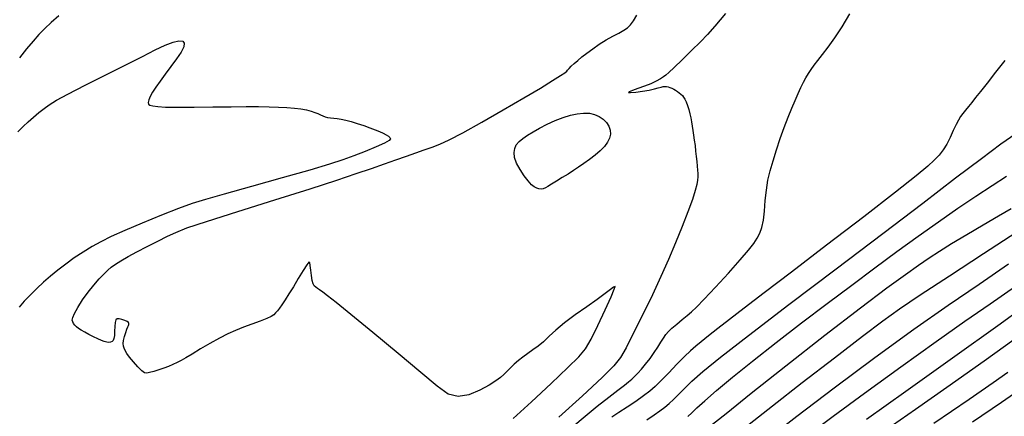
# Model space of a CAD drawing. Extents: x 354349 to 357549, y 1045752 to 1048752.
# Drawn here: x 356857 to 357044, y 1047037 to 1047112 of the extents above; entities that cross this region are included whole.
import ezdxf

# ---------------------------------------------------------------- set-up
doc = ezdxf.new("R2010")
doc.units = 0
doc.header["$MEASUREMENT"] = 0
doc.layers.add('INDEX', color=1, linetype='CONTINUOUS')
doc.layers.add('INTER', color=33, linetype='CONTINUOUS')

msp = doc.modelspace()

# ---------------------------------------------------------------- linework, layer by layer
at = {"layer": 'INDEX', "linetype": 'CONTINUOUS', "flags": 128}
for points in [[(356863.96, 1047113.03), (356862.49, 1047111.78), (356862.49, 1047111.78), (356861.26, 1047110.64), (356860.16, 1047109.5), (356859.05, 1047108.25), (356859.05, 1047108.25), (356857.8, 1047106.77), (356856.47, 1047105.09)], [(356950.4, 1047036.49), (356953.84, 1047039.65), (356957.59, 1047043.17), (356960.81, 1047046.21), (356960.81, 1047046.21), (356962.88, 1047048.22), (356964.15, 1047049.73), (356965.21, 1047051.54), (356965.21, 1047051.54), (356966.51, 1047054.19), (356967.88, 1047057.16), (356969, 1047059.65), (356969, 1047059.65), (356969.62, 1047061.08), (356969.76, 1047061.58), (356969.49, 1047061.47), (356969.49, 1047061.47), (356968.89, 1047061), (356967.89, 1047060.23), (356966.39, 1047059.14), (356966.39, 1047059.14), (356964.39, 1047057.75), (356962.18, 1047056.21), (356960.12, 1047054.68), (356960.12, 1047054.68), (356958.5, 1047053.3), (356957.24, 1047052.11), (356956.16, 1047051.09), (356956.16, 1047051.09), (356955.13, 1047050.25), (356954.13, 1047049.52), (356953.16, 1047048.85), (356953.16, 1047048.85), (356952.23, 1047048.17), (356951.37, 1047047.49), (356950.58, 1047046.81), (356950.58, 1047046.81), (356949.87, 1047046.13), (356949.23, 1047045.48), (356948.61, 1047044.87), (356948.61, 1047044.87), (356947.97, 1047044.29), (356947.11, 1047043.65), (356945.84, 1047042.85), (356945.84, 1047042.85), (356944.04, 1047041.87), (356941.95, 1047041.01), (356939.89, 1047040.66), (356938.03, 1047041.14), (356935.9, 1047042.63), (356932.84, 1047045.21), (356932.84, 1047045.21), (356928.52, 1047048.84), (356923.71, 1047052.82), (356919.49, 1047056.27), (356919.49, 1047056.27), (356916.68, 1047058.55), (356915.06, 1047059.83), (356914.15, 1047060.51), (356914.15, 1047060.51), (356913.55, 1047060.94), (356913.13, 1047061.23), (356912.82, 1047061.47), (356912.82, 1047061.47), (356912.55, 1047061.73), (356912.33, 1047062.12), (356912.14, 1047062.75), (356912.14, 1047062.75), (356911.99, 1047063.66), (356911.88, 1047064.68), (356911.79, 1047065.57), (356911.79, 1047065.57), (356911.71, 1047066.13), (356911.53, 1047066.21), (356911.12, 1047065.72), (356911.12, 1047065.72), (356910.41, 1047064.61), (356909.51, 1047063.11), (356908.57, 1047061.55), (356908.57, 1047061.55), (356907.72, 1047060.17), (356907, 1047059.04), (356906.4, 1047058.13), (356906.4, 1047058.13), (356905.91, 1047057.45), (356905.52, 1047056.94), (356905.19, 1047056.55), (356905.19, 1047056.55), (356904.84, 1047056.21), (356904.34, 1047055.88), (356903.51, 1047055.48), (356903.51, 1047055.48), (356902.23, 1047054.98), (356900.68, 1047054.42), (356899.07, 1047053.83), (356899.07, 1047053.83), (356897.57, 1047053.24), (356896.09, 1047052.58), (356894.5, 1047051.78), (356894.5, 1047051.78), (356892.7, 1047050.77), (356890.88, 1047049.71), (356889.29, 1047048.75), (356889.29, 1047048.75), (356888.09, 1047048.05), (356887.2, 1047047.54), (356886.45, 1047047.13), (356886.45, 1047047.13), (356885.67, 1047046.75), (356884.84, 1047046.39), (356883.94, 1047046.04), (356883.94, 1047046.04), (356882.96, 1047045.72), (356882.01, 1047045.44), (356881.23, 1047045.22), (356881.23, 1047045.22), (356880.69, 1047045.11), (356880.25, 1047045.19), (356879.72, 1047045.57), (356879.72, 1047045.57), (356878.98, 1047046.31), (356878.14, 1047047.24), (356877.39, 1047048.14), (356877.39, 1047048.14), (356876.87, 1047048.85), (356876.55, 1047049.39), (356876.36, 1047049.84), (356876.36, 1047049.84), (356876.24, 1047050.27), (356876.2, 1047050.75), (356876.27, 1047051.34), (356876.27, 1047051.34), (356876.45, 1047052.06), (356876.69, 1047052.82), (356876.92, 1047053.47), (356876.92, 1047053.47), (356877.09, 1047053.92), (356877.2, 1047054.2), (356877.26, 1047054.39), (356877.26, 1047054.39), (356877.27, 1047054.56), (356877.18, 1047054.73), (356876.93, 1047054.92), (356876.93, 1047054.92), (356876.48, 1047055.14), (356875.93, 1047055.33), (356875.41, 1047055.46), (356875.03, 1047055.44), (356874.79, 1047055.23), (356874.66, 1047054.75), (356874.66, 1047054.75), (356874.6, 1047053.98), (356874.57, 1047053.08), (356874.53, 1047052.26), (356874.53, 1047052.26), (356874.44, 1047051.68), (356874.29, 1047051.31), (356874.08, 1047051.1), (356874.08, 1047051.1), (356873.81, 1047050.98), (356873.47, 1047050.94), (356873.08, 1047050.98), (356873.08, 1047050.98), (356872.6, 1047051.1), (356872.04, 1047051.31), (356871.35, 1047051.62), (356871.35, 1047051.62), (356870.53, 1047052.02), (356869.67, 1047052.47), (356868.87, 1047052.91), (356868.87, 1047052.91), (356868.22, 1047053.29), (356867.72, 1047053.62), (356867.32, 1047053.94), (356867.32, 1047053.94), (356867, 1047054.25), (356866.76, 1047054.55), (356866.59, 1047054.86), (356866.59, 1047054.86), (356866.51, 1047055.19), (356866.59, 1047055.67), (356866.92, 1047056.45), (356866.92, 1047056.45), (356867.57, 1047057.61), (356868.46, 1047059.02), (356869.51, 1047060.49), (356869.51, 1047060.49), (356870.6, 1047061.85), (356871.65, 1047063.03), (356872.56, 1047063.98), (356872.56, 1047063.98), (356873.28, 1047064.69), (356873.94, 1047065.25), (356874.72, 1047065.81), (356874.72, 1047065.81), (356875.76, 1047066.47), (356877.12, 1047067.26), (356878.79, 1047068.18), (356878.79, 1047068.18), (356880.77, 1047069.2), (356882.8, 1047070.23), (356884.63, 1047071.13), (356884.63, 1047071.13), (356886.19, 1047071.88), (356888.32, 1047072.71), (356892.04, 1047073.97), (356892.04, 1047073.97), (356898, 1047075.86), (356905.07, 1047078.07), (356911.74, 1047080.17), (356911.74, 1047080.17), (356916.84, 1047081.81), (356920.54, 1047083.05), (356923.4, 1047084.04), (356923.4, 1047084.04), (356925.88, 1047084.9), (356928.09, 1047085.67), (356930.06, 1047086.35), (356930.06, 1047086.35), (356931.84, 1047086.98), (356933.45, 1047087.56), (356934.94, 1047088.1), (356934.94, 1047088.1), (356936.41, 1047088.67), (356938.22, 1047089.49), (356940.81, 1047090.82), (356940.81, 1047090.82), (356944.4, 1047092.81), (356948.5, 1047095.16), (356952.41, 1047097.44), (356952.41, 1047097.44), (356955.57, 1047099.32), (356957.89, 1047100.73), (356959.41, 1047101.69), (356959.41, 1047101.69), (356960.21, 1047102.22), (356960.56, 1047102.51), (356960.74, 1047102.72), (356960.74, 1047102.72), (356961.02, 1047103.04), (356961.43, 1047103.46), (356961.97, 1047103.97), (356961.97, 1047103.97), (356962.65, 1047104.56), (356963.46, 1047105.23), (356964.42, 1047105.98), (356965.54, 1047106.81), (356966.77, 1047107.66), (356968.05, 1047108.46), (356968.05, 1047108.46), (356969.32, 1047109.17), (356970.48, 1047109.78), (356971.44, 1047110.3), (356971.44, 1047110.3), (356972.16, 1047110.78), (356972.73, 1047111.34), (356973.28, 1047112.11), (356973.28, 1047112.11), (356973.91, 1047113.19)], [(356983.61, 1047036.85), (356984.36, 1047037.56), (356985.33, 1047038.49), (356986.82, 1047039.86), (356986.82, 1047039.86), (356989.09, 1047041.81), (356992.13, 1047044.34), (356995.93, 1047047.4), (356995.93, 1047047.4), (357000.4, 1047050.91), (357005.25, 1047054.65), (357010.13, 1047058.37), (357010.13, 1047058.37), (357014.78, 1047061.87), (357019.19, 1047065.14), (357023.39, 1047068.22), (357023.39, 1047068.22), (357027.43, 1047071.15), (357031.3, 1047073.9), (357034.97, 1047076.45), (357034.97, 1047076.45), (357038.4, 1047078.75), (357041.52, 1047080.79), (357044.24, 1047082.56)], [(357017.58, 1047036.34), (357025.06, 1047041.67), (357033.97, 1047048), (357042.99, 1047054.46), (357042.99, 1047054.46), (357051, 1047060.32)]]:
    msp.add_lwpolyline(points, dxfattribs=at)
at = {"layer": 'INTER', "color": 33, "linetype": 'CONTINUOUS', "flags": 128}
for points in [[(356990.77, 1047113.47), (356988.73, 1047111.08), (356987.34, 1047109.51), (356986, 1047108.11), (356986, 1047108.11), (356984.31, 1047106.44), (356982.51, 1047104.69), (356980.98, 1047103.22), (356980.98, 1047103.22), (356980.02, 1047102.3), (356979.44, 1047101.79), (356978.98, 1047101.44), (356978.98, 1047101.44), (356978.39, 1047101.06), (356977.6, 1047100.62), (356976.59, 1047100.15), (356975.36, 1047099.66), (356974.12, 1047099.21), (356973.08, 1047098.84), (356973.08, 1047098.84), (356972.45, 1047098.6), (356972.31, 1047098.49), (356972.73, 1047098.48), (356972.73, 1047098.48), (356973.71, 1047098.57), (356974.99, 1047098.73), (356976.26, 1047098.93), (356976.26, 1047098.93), (356977.25, 1047099.15), (356977.97, 1047099.35), (356978.51, 1047099.51), (356978.51, 1047099.51), (356978.91, 1047099.6), (356979.25, 1047099.63), (356979.55, 1047099.61), (356979.55, 1047099.61), (356979.87, 1047099.55), (356980.2, 1047099.45), (356980.55, 1047099.31), (356980.55, 1047099.31), (356980.92, 1047099.13), (356981.29, 1047098.92), (356981.65, 1047098.69), (356981.65, 1047098.69), (356981.98, 1047098.44), (356982.28, 1047098.17), (356982.56, 1047097.9), (356982.56, 1047097.9), (356982.81, 1047097.59), (356983.04, 1047097.22), (356983.28, 1047096.71), (356983.28, 1047096.71), (356983.53, 1047096.03), (356983.77, 1047095.24), (356983.99, 1047094.43), (356983.99, 1047094.43), (356984.16, 1047093.65), (356984.31, 1047092.89), (356984.45, 1047092.1), (356984.45, 1047092.1), (356984.58, 1047091.26), (356984.71, 1047090.36), (356984.84, 1047089.4), (356984.84, 1047089.4), (356984.97, 1047088.37), (356985.09, 1047087.33), (356985.2, 1047086.31), (356985.2, 1047086.31), (356985.29, 1047085.35), (356985.36, 1047084.48), (356985.43, 1047083.72), (356985.43, 1047083.72), (356985.48, 1047083.07), (356985.5, 1047082.47), (356985.47, 1047081.81), (356985.47, 1047081.81), (356985.33, 1047080.99), (356985.03, 1047079.84), (356984.48, 1047078.15), (356984.48, 1047078.15), (356983.63, 1047075.81), (356982.53, 1047072.97), (356981.28, 1047069.89), (356981.28, 1047069.89), (356979.95, 1047066.73), (356978.49, 1047063.46), (356976.86, 1047059.97), (356976.86, 1047059.97), (356975.06, 1047056.27), (356973.3, 1047052.76), (356971.85, 1047049.94), (356971.85, 1047049.94), (356970.81, 1047048.08), (356969.56, 1047046.49), (356967.32, 1047044.27), (356967.32, 1047044.27), (356963.58, 1047040.79), (356959.08, 1047036.73)], [(356856.13, 1047091.01), (356857.14, 1047092.01), (356858.13, 1047092.92), (356858.13, 1047092.92), (356859.15, 1047093.81), (356860.17, 1047094.67), (356861.15, 1047095.45), (356861.15, 1047095.45), (356862.13, 1047096.16), (356863.49, 1047096.99), (356865.68, 1047098.18), (356865.68, 1047098.18), (356868.99, 1047099.88), (356872.9, 1047101.84), (356876.71, 1047103.76), (356876.71, 1047103.76), (356879.84, 1047105.35), (356882.29, 1047106.58), (356884.21, 1047107.48), (356884.21, 1047107.48), (356885.71, 1047108.06), (356886.81, 1047108.31), (356887.51, 1047108.25), (356887.51, 1047108.25), (356887.81, 1047107.88), (356887.71, 1047107.18), (356887.22, 1047106.17), (356887.22, 1047106.17), (356886.35, 1047104.87), (356885.28, 1047103.41), (356884.18, 1047101.95), (356884.18, 1047101.95), (356883.22, 1047100.64), (356882.43, 1047099.49), (356881.8, 1047098.51), (356881.8, 1047098.51), (356881.34, 1047097.7), (356881.05, 1047097.06), (356880.93, 1047096.57), (356880.93, 1047096.57), (356880.98, 1047096.25), (356881.27, 1047096.05), (356881.83, 1047095.91), (356881.83, 1047095.91), (356882.77, 1047095.79), (356884.27, 1047095.7), (356886.55, 1047095.66), (356886.55, 1047095.66), (356889.69, 1047095.68), (356893.26, 1047095.72), (356896.71, 1047095.77), (356896.71, 1047095.77), (356899.58, 1047095.8), (356901.93, 1047095.8), (356903.94, 1047095.76), (356903.94, 1047095.76), (356905.73, 1047095.7), (356907.34, 1047095.61), (356908.76, 1047095.49), (356908.76, 1047095.49), (356910.01, 1047095.34), (356911.08, 1047095.16), (356911.96, 1047094.94), (356911.96, 1047094.94), (356912.67, 1047094.7), (356913.24, 1047094.46), (356913.73, 1047094.22), (356913.73, 1047094.22), (356914.18, 1047094.02), (356914.62, 1047093.86), (356915.09, 1047093.74), (356915.09, 1047093.74), (356915.63, 1047093.67), (356916.24, 1047093.61), (356916.92, 1047093.54), (356916.92, 1047093.54), (356917.68, 1047093.41), (356918.55, 1047093.23), (356919.56, 1047092.96), (356919.56, 1047092.96), (356920.73, 1047092.6), (356921.96, 1047092.19), (356923.13, 1047091.78), (356923.13, 1047091.78), (356924.13, 1047091.4), (356924.97, 1047091.06), (356925.66, 1047090.75), (356925.66, 1047090.75), (356926.22, 1047090.45), (356926.64, 1047090.18), (356926.93, 1047089.93), (356927.05, 1047089.68), (356926.8, 1047089.35), (356925.93, 1047088.85), (356925.93, 1047088.85), (356924.31, 1047088.12), (356922.22, 1047087.26), (356920.04, 1047086.41), (356920.04, 1047086.41), (356917.96, 1047085.65), (356915.43, 1047084.82), (356911.73, 1047083.72), (356911.73, 1047083.72), (356906.46, 1047082.22), (356900.58, 1047080.57), (356895.41, 1047079.13), (356895.41, 1047079.13), (356891.85, 1047078.14), (356889.29, 1047077.35), (356886.74, 1047076.43), (356886.74, 1047076.43), (356883.46, 1047075.14), (356879.82, 1047073.64), (356876.48, 1047072.22), (356876.48, 1047072.22), (356873.92, 1047071.08), (356871.97, 1047070.11), (356870.28, 1047069.18), (356870.28, 1047069.18), (356868.58, 1047068.13), (356866.89, 1047067.01), (356865.27, 1047065.86), (356865.27, 1047065.86), (356863.78, 1047064.72), (356862.39, 1047063.58), (356861.06, 1047062.41), (356861.06, 1047062.41), (356859.76, 1047061.19), (356858.51, 1047059.96), (356857.38, 1047058.78), (356857.38, 1047058.78), (356856.38, 1047057.66)], [(356975.83, 1047036.26), (356977.23, 1047037.19), (356978.3, 1047037.94), (356978.3, 1047037.94), (356979.22, 1047038.63), (356980.08, 1047039.34), (356980.91, 1047040.12), (356980.91, 1047040.12), (356981.81, 1047041.04), (356982.9, 1047042.15), (356984.37, 1047043.56), (356984.37, 1047043.56), (356986.47, 1047045.4), (356989.82, 1047048.14), (356995.15, 1047052.29), (356995.15, 1047052.29), (357002.84, 1047058.14), (357011.82, 1047064.92), (357020.7, 1047071.64), (357020.7, 1047071.64), (357028.32, 1047077.46), (357034.54, 1047082.22), (357039.45, 1047085.94), (357039.45, 1047085.94), (357043.17, 1047088.69), (357045.99, 1047090.71)], [(356987.41, 1047034.69), (356990.87, 1047037.46), (356995.63, 1047041.29), (356995.63, 1047041.29), (357002.23, 1047046.51), (357009.64, 1047052.3), (357016.42, 1047057.52), (357016.42, 1047057.52), (357021.47, 1047061.32), (357024.99, 1047063.87), (357027.51, 1047065.64), (357027.51, 1047065.64), (357029.54, 1047067.03), (357031.5, 1047068.32), (357033.79, 1047069.75), (357033.79, 1047069.75), (357036.67, 1047071.47), (357039.8, 1047073.32), (357042.73, 1047075.03), (357042.73, 1047075.03), (357045.11, 1047076.41)], [(356995.28, 1047035.38), (356999.68, 1047038.89), (356999.68, 1047038.89), (357005.36, 1047043.31), (357011.48, 1047048.04), (357016.85, 1047052.14), (357016.85, 1047052.14), (357020.68, 1047055.04), (357023.88, 1047057.34), (357027.8, 1047059.97), (357027.8, 1047059.97), (357033.38, 1047063.61), (357039.88, 1047067.84), (357046.16, 1047071.98)], [(356998.34, 1047032.22), (357004.32, 1047036.9), (357004.32, 1047036.9), (357011.45, 1047042.34), (357019.15, 1047048.08), (357026.58, 1047053.47), (357026.58, 1047053.47), (357033.14, 1047058.06), (357039.02, 1047062.06), (357044.62, 1047065.87)], [(357007.14, 1047033.82), (357011.28, 1047036.92), (357011.28, 1047036.92), (357017.2, 1047041.28), (357024.14, 1047046.32), (357030.82, 1047051.11), (357030.82, 1047051.11), (357036.33, 1047054.98), (357041.1, 1047058.28), (357045.91, 1047061.65)], [(357030.41, 1047035.58), (357037.13, 1047040.19), (357037.13, 1047040.19), (357041.66, 1047043.31), (357044.5, 1047045.31)]]:
    msp.add_lwpolyline(points, dxfattribs=at)
at = {"layer": 'INTER', "linetype": 'CONTINUOUS', "flags": 128}
for points in [[(356961.76, 1047034.94), (356964.05, 1047036.93), (356964.05, 1047036.93), (356966.39, 1047038.83), (356968.55, 1047040.54), (356970.32, 1047041.89), (356970.32, 1047041.89), (356971.54, 1047042.83), (356972.34, 1047043.46), (356972.93, 1047043.96), (356972.93, 1047043.96), (356973.48, 1047044.48), (356974.08, 1047045.09), (356974.77, 1047045.86), (356974.77, 1047045.86), (356975.56, 1047046.83), (356976.41, 1047047.92), (356977.21, 1047049.03), (356977.21, 1047049.03), (356977.89, 1047050.07), (356978.47, 1047051), (356978.96, 1047051.79), (356978.96, 1047051.79), (356979.41, 1047052.43), (356979.92, 1047053.02), (356980.59, 1047053.67), (356980.59, 1047053.67), (356981.49, 1047054.45), (356982.51, 1047055.28), (356983.47, 1047056.06), (356983.47, 1047056.06), (356984.29, 1047056.75), (356985.26, 1047057.66), (356986.72, 1047059.15), (356986.72, 1047059.15), (356988.88, 1047061.46), (356991.35, 1047064.15), (356993.58, 1047066.64), (356993.58, 1047066.64), (356995.15, 1047068.47), (356996.14, 1047069.76), (356996.79, 1047070.76), (356996.79, 1047070.76), (356997.29, 1047071.71), (356997.68, 1047072.8), (356997.97, 1047074.17), (356997.97, 1047074.17), (356998.16, 1047075.93), (356998.33, 1047077.91), (356998.54, 1047079.92), (356998.54, 1047079.92), (356998.85, 1047081.79), (356999.28, 1047083.6), (356999.82, 1047085.5), (356999.82, 1047085.5), (357000.47, 1047087.58), (357001.19, 1047089.74), (357001.93, 1047091.85), (357001.93, 1047091.85), (357002.67, 1047093.77), (357003.38, 1047095.48), (357004.03, 1047096.98), (357004.03, 1047096.98), (357004.61, 1047098.29), (357005.13, 1047099.42), (357005.6, 1047100.41), (357005.6, 1047100.41), (357006.06, 1047101.29), (357006.53, 1047102.1), (357007.04, 1047102.88), (357007.04, 1047102.88), (357007.62, 1047103.67), (357008.34, 1047104.57), (357009.21, 1047105.68), (357009.21, 1047105.68), (357010.29, 1047107.09), (357011.55, 1047108.85), (357012.95, 1047110.97), (357012.95, 1047110.97), (357014.44, 1047113.43)], [(357043.88, 1047104.59), (357042.15, 1047102.35), (357040.52, 1047100.25), (357040.52, 1047100.25), (357039.26, 1047098.66), (357038.34, 1047097.5), (357037.62, 1047096.6), (357037.62, 1047096.6), (357036.99, 1047095.81), (357036.43, 1047095.1), (357035.93, 1047094.47), (357035.93, 1047094.47), (357035.5, 1047093.89), (357035.08, 1047093.24), (357034.63, 1047092.39), (357034.63, 1047092.39), (357034.1, 1047091.24), (357033.51, 1047089.93), (357032.86, 1047088.66), (357032.86, 1047088.66), (357032.17, 1047087.57), (357031.39, 1047086.59), (357030.46, 1047085.61), (357030.46, 1047085.61), (357029.23, 1047084.45), (357027.03, 1047082.61), (357023.12, 1047079.51), (357023.12, 1047079.51), (357017.08, 1047074.84), (357010, 1047069.42), (357003.31, 1047064.32), (357003.31, 1047064.32), (356998.14, 1047060.37), (356994.35, 1047057.47), (356991.53, 1047055.31), (356991.53, 1047055.31), (356989.31, 1047053.57), (356987.54, 1047052.18), (356986.17, 1047051.08), (356986.17, 1047051.08), (356985.1, 1047050.21), (356984.11, 1047049.35), (356982.97, 1047048.27), (356982.97, 1047048.27), (356981.54, 1047046.81), (356979.98, 1047045.19), (356978.54, 1047043.71), (356978.54, 1047043.71), (356977.4, 1047042.58), (356976.37, 1047041.67), (356975.2, 1047040.78), (356975.2, 1047040.78), (356973.71, 1047039.74), (356972.06, 1047038.65), (356970.49, 1047037.61), (356970.49, 1047037.61), (356969.18, 1047036.74)], [(357047.64, 1047052.91), (357039.96, 1047047.37), (357032.87, 1047042.36), (357026.94, 1047038.21), (357026.94, 1047038.21), (357022.55, 1047035.14)], [(357047.21, 1047042.25), (357043.27, 1047039.52), (357043.27, 1047039.52), (357037.73, 1047035.77)]]:
    msp.add_lwpolyline(points, dxfattribs=at)
at = {"layer": 'INTER', "linetype": 'CONTINUOUS'}
msp.add_lwpolyline([(356950.67, 1047087.83), (356950.98, 1047088.51), (356951.5, 1047089.13), (356952.2, 1047089.73), (356952.2, 1047089.73), (356953.09, 1047090.36), (356954.16, 1047091.02), (356955.42, 1047091.72), (356955.42, 1047091.72), (356956.84, 1047092.44), (356958.36, 1047093.13), (356959.86, 1047093.72), (356959.86, 1047093.72), (356961.28, 1047094.17), (356962.58, 1047094.45), (356963.78, 1047094.56), (356963.78, 1047094.56), (356964.88, 1047094.52), (356965.86, 1047094.31), (356966.74, 1047093.94), (356966.74, 1047093.94), (356967.51, 1047093.41), (356968.14, 1047092.77), (356968.59, 1047092.06), (356968.59, 1047092.06), (356968.84, 1047091.33), (356968.88, 1047090.58), (356968.71, 1047089.81), (356968.71, 1047089.81), (356968.33, 1047089.02), (356967.75, 1047088.21), (356966.95, 1047087.39), (356966.95, 1047087.39), (356965.97, 1047086.55), (356964.88, 1047085.73), (356963.8, 1047084.97), (356963.8, 1047084.97), (356962.81, 1047084.28), (356961.84, 1047083.63), (356960.83, 1047082.97), (356960.83, 1047082.97), (356959.72, 1047082.29), (356958.62, 1047081.63), (356957.68, 1047081.06), (356957.68, 1047081.06), (356956.99, 1047080.63), (356956.5, 1047080.34), (356956.1, 1047080.16), (356956.1, 1047080.16), (356955.69, 1047080.09), (356955.28, 1047080.13), (356954.85, 1047080.26), (356954.85, 1047080.26), (356954.4, 1047080.51), (356953.88, 1047080.95), (356953.24, 1047081.65), (356953.24, 1047081.65), (356952.47, 1047082.66), (356951.69, 1047083.86), (356951.04, 1047085.05), (356951.04, 1047085.05), (356950.66, 1047086.12), (356950.55, 1047087.04), (356950.67, 1047087.83)], close=True, dxfattribs=at)

doc.saveas('drawing.dxf')
